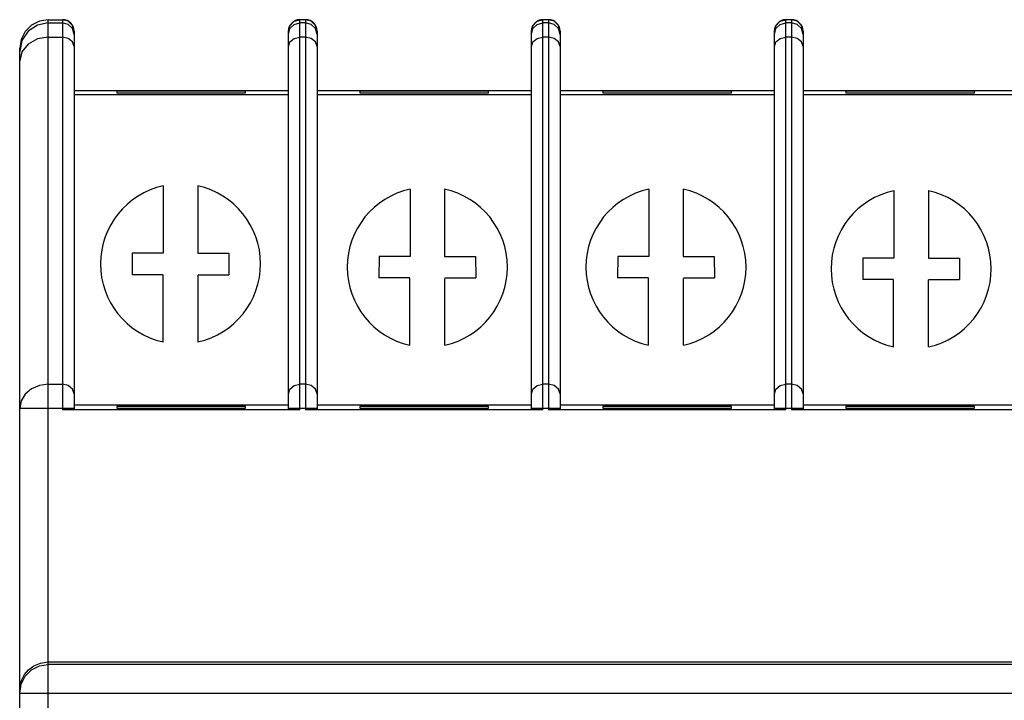
# Model space of a CAD drawing. Units: millimetres. Extents: x 109.8 to 180.6, y 34.1 to 124.
# Drawn here: x 109.8 to 144.2, y 100.2 to 124 of the extents above; entities that cross this region are included whole.
import ezdxf

# ---------------------------------------------------------------- set-up
doc = ezdxf.new("R2010")
doc.units = ezdxf.units.MM

msp = doc.modelspace()

# ---------------------------------------------------------------- linework, layer by layer
at = {"color": 7, "linetype": 'Continuous'}
for p, q in [((110.798, 124.001), (110.489, 123.953)), ((110.798, 124.001), (111.298, 124.001)), ((110.798, 34.052), (110.798, 124.001)), ((111.498, 123.948), (111.298, 124.001)), ((111.298, 124.001), (111.298, 110.349)), ((119.398, 123.948), (119.598, 124.001)), ((119.798, 124.001), (119.598, 124.001)), ((119.598, 110.349), (119.598, 124.001)), ((119.998, 123.948), (119.798, 124.001)), ((119.798, 124.001), (119.798, 110.349)), ((127.898, 123.948), (128.098, 124.001)), ((128.298, 124.001), (128.098, 124.001)), ((128.098, 110.349), (128.098, 124.001)), ((128.498, 123.948), (128.298, 124.001)), ((128.298, 124.001), (128.298, 110.349)), ((136.398, 123.948), (136.598, 124.001)), ((136.798, 124.001), (136.598, 124.001)), ((136.598, 110.349), (136.598, 124.001)), ((136.998, 123.948), (136.798, 124.001)), ((136.798, 124.001), (136.798, 110.349)), ((110.21, 123.81), (109.989, 123.589)), ((110.415, 123.812), (110.091, 123.595)), ((110.489, 123.953), (110.21, 123.81)), ((110.798, 123.888), (110.415, 123.812)), ((110.798, 123.888), (111.298, 123.888)), ((111.498, 123.834), (111.298, 123.888)), ((111.644, 123.801), (111.498, 123.948)), ((111.644, 123.688), (111.498, 123.834)), ((111.698, 123.601), (111.644, 123.801)), ((111.698, 123.488), (111.644, 123.688)), ((119.198, 123.601), (119.251, 123.801)), ((119.198, 123.488), (119.251, 123.688)), ((119.251, 123.801), (119.398, 123.948)), ((119.251, 123.688), (119.398, 123.834)), ((119.398, 123.834), (119.598, 123.888)), ((119.798, 123.888), (119.598, 123.888)), ((119.998, 123.834), (119.798, 123.888)), ((120.144, 123.801), (119.998, 123.948)), ((120.144, 123.688), (119.998, 123.834)), ((120.198, 123.601), (120.144, 123.801)), ((120.198, 123.488), (120.144, 123.688)), ((127.698, 123.601), (127.751, 123.801)), ((127.698, 123.488), (127.751, 123.688)), ((127.751, 123.801), (127.898, 123.948)), ((127.751, 123.688), (127.898, 123.834)), ((127.898, 123.834), (128.098, 123.888)), ((128.298, 123.888), (128.098, 123.888)), ((128.498, 123.834), (128.298, 123.888)), ((128.644, 123.801), (128.498, 123.948)), ((128.644, 123.688), (128.498, 123.834)), ((128.698, 123.601), (128.644, 123.801)), ((128.698, 123.488), (128.644, 123.688)), ((136.198, 123.601), (136.251, 123.801)), ((136.198, 123.488), (136.251, 123.688)), ((136.251, 123.801), (136.398, 123.948)), ((136.251, 123.688), (136.398, 123.834)), ((136.398, 123.834), (136.598, 123.888)), ((136.798, 123.888), (136.598, 123.888)), ((136.998, 123.834), (136.798, 123.888)), ((137.144, 123.801), (136.998, 123.948)), ((137.144, 123.688), (136.998, 123.834)), ((137.198, 123.601), (137.144, 123.801)), ((137.198, 123.488), (137.144, 123.688)), ((109.847, 123.311), (109.798, 123.002)), ((109.989, 123.589), (109.847, 123.311)), ((110.091, 123.595), (109.874, 123.271)), ((110.415, 123.329), (110.091, 123.148)), ((110.798, 123.392), (110.415, 123.329)), ((110.798, 123.392), (111.298, 123.392)), ((111.498, 123.348), (111.298, 123.392)), ((111.644, 123.225), (111.498, 123.348)), ((111.698, 123.601), (111.698, 110.352)), ((119.198, 110.352), (119.198, 123.601)), ((119.251, 123.225), (119.398, 123.348)), ((119.398, 123.348), (119.598, 123.392)), ((119.798, 123.392), (119.598, 123.392)), ((119.998, 123.348), (119.798, 123.392)), ((120.144, 123.225), (119.998, 123.348)), ((120.198, 123.602), (120.198, 110.352)), ((127.698, 110.352), (127.698, 123.601)), ((127.751, 123.225), (127.898, 123.348)), ((127.898, 123.348), (128.098, 123.392)), ((128.298, 123.392), (128.098, 123.392)), ((128.498, 123.348), (128.298, 123.392)), ((128.644, 123.225), (128.498, 123.348)), ((128.698, 123.602), (128.698, 110.352)), ((136.198, 110.352), (136.198, 123.601)), ((136.251, 123.225), (136.398, 123.348)), ((136.398, 123.348), (136.598, 123.392)), ((136.798, 123.392), (136.598, 123.392)), ((136.998, 123.348), (136.798, 123.392)), ((137.144, 123.225), (136.998, 123.348)), ((137.198, 123.602), (137.198, 110.352)), ((109.874, 123.271), (109.798, 122.888)), ((109.798, 35.052), (109.798, 123.002)), ((110.091, 123.148), (109.874, 122.877)), ((111.698, 123.058), (111.644, 123.225)), ((119.198, 123.058), (119.251, 123.225)), ((120.198, 123.058), (120.144, 123.225)), ((127.698, 123.058), (127.751, 123.225)), ((128.698, 123.058), (128.644, 123.225)), ((136.198, 123.058), (136.251, 123.225)), ((137.198, 123.058), (137.144, 123.225)), ((109.874, 122.877), (109.798, 122.558)), ((111.698, 121.527), (119.198, 121.527)), ((111.698, 121.387), (119.198, 121.387)), ((117.698, 121.499), (113.198, 121.499)), ((113.198, 121.499), (113.198, 121.446)), ((113.198, 121.446), (117.698, 121.446)), ((117.698, 121.446), (117.698, 121.499)), ((120.198, 121.527), (127.698, 121.527)), ((120.198, 121.387), (127.698, 121.387)), ((126.198, 121.499), (121.698, 121.499)), ((121.698, 121.499), (121.698, 121.446)), ((121.698, 121.446), (126.198, 121.446)), ((126.198, 121.446), (126.198, 121.499)), ((128.698, 121.527), (136.198, 121.527)), ((128.698, 121.387), (136.198, 121.387)), ((134.698, 121.499), (130.198, 121.499)), ((130.198, 121.499), (130.198, 121.446)), ((130.198, 121.446), (134.698, 121.446)), ((134.698, 121.446), (134.698, 121.499)), ((137.198, 121.527), (144.698, 121.527)), ((137.198, 121.387), (144.698, 121.387)), ((143.198, 121.499), (138.698, 121.499)), ((138.698, 121.499), (138.698, 121.446)), ((138.698, 121.446), (143.198, 121.446)), ((143.198, 121.446), (143.198, 121.499)), ((110.209, 111.086), (109.988, 110.901)), ((110.488, 111.204), (110.209, 111.086)), ((110.798, 111.245), (110.488, 111.204)), ((110.798, 111.245), (111.298, 111.245)), ((111.498, 111.2), (111.298, 111.245)), ((111.644, 111.078), (111.498, 111.2)), ((111.698, 110.911), (111.644, 111.078)), ((119.198, 110.911), (119.251, 111.078)), ((119.251, 111.078), (119.398, 111.2)), ((119.398, 111.2), (119.598, 111.245)), ((119.798, 111.245), (119.598, 111.245)), ((119.998, 111.2), (119.798, 111.245)), ((120.144, 111.078), (119.998, 111.2)), ((120.198, 110.911), (120.144, 111.078)), ((127.698, 110.911), (127.751, 111.078)), ((127.751, 111.078), (127.898, 111.2)), ((127.898, 111.2), (128.098, 111.245)), ((128.298, 111.245), (128.098, 111.245)), ((128.498, 111.2), (128.298, 111.245)), ((128.644, 111.078), (128.498, 111.2)), ((128.698, 110.911), (128.644, 111.078)), ((136.198, 110.911), (136.251, 111.078)), ((136.251, 111.078), (136.398, 111.2)), ((136.398, 111.2), (136.598, 111.245)), ((136.798, 111.245), (136.598, 111.245)), ((136.998, 111.2), (136.798, 111.245)), ((137.144, 111.078), (136.998, 111.2)), ((137.198, 110.911), (137.144, 111.078)), ((109.846, 110.667), (109.798, 110.411)), ((109.988, 110.901), (109.846, 110.667)), ((109.798, 110.411), (111.698, 110.411)), ((111.581, 110.35), (111.298, 110.349)), ((119.598, 110.349), (111.298, 110.349)), ((111.698, 110.527), (119.198, 110.527)), ((117.698, 110.461), (113.198, 110.461)), ((113.198, 110.461), (113.198, 110.407)), ((113.198, 110.407), (117.698, 110.407)), ((117.698, 110.407), (117.698, 110.461)), ((119.198, 110.411), (120.198, 110.411)), ((120.081, 110.35), (119.798, 110.349)), ((128.098, 110.349), (119.798, 110.349)), ((120.198, 110.527), (127.698, 110.527)), ((126.198, 110.461), (121.698, 110.461)), ((121.698, 110.461), (121.698, 110.407)), ((121.698, 110.407), (126.198, 110.407)), ((126.198, 110.407), (126.198, 110.461)), ((127.698, 110.411), (128.698, 110.411)), ((128.581, 110.35), (128.298, 110.349)), ((136.598, 110.349), (128.298, 110.349)), ((128.698, 110.527), (136.198, 110.527)), ((134.698, 110.461), (130.198, 110.461)), ((130.198, 110.461), (130.198, 110.407)), ((130.198, 110.407), (134.698, 110.407)), ((134.698, 110.407), (134.698, 110.461)), ((136.198, 110.411), (137.198, 110.411)), ((137.081, 110.35), (136.798, 110.349)), ((145.098, 110.349), (136.798, 110.349)), ((137.198, 110.527), (144.698, 110.527)), ((143.198, 110.461), (138.698, 110.461)), ((138.698, 110.461), (138.698, 110.407)), ((138.698, 110.407), (143.198, 110.407)), ((143.198, 110.407), (143.198, 110.461)), ((110.104, 101.249), (110.288, 101.388)), ((110.21, 101.249), (110.489, 101.391)), ((110.288, 101.388), (110.52, 101.488)), ((110.489, 101.391), (110.798, 101.439)), ((110.52, 101.488), (110.798, 101.527)), ((110.798, 101.527), (179.598, 101.527)), ((179.598, 101.439), (110.798, 101.439)), ((109.847, 100.749), (109.989, 101.027)), ((109.87, 100.906), (109.966, 101.086)), ((109.966, 101.086), (110.104, 101.249)), ((109.989, 101.027), (110.21, 101.249)), ((109.798, 100.44), (109.847, 100.749)), ((109.798, 100.536), (109.815, 100.72)), ((109.815, 100.72), (109.87, 100.906)), ((109.798, 100.44), (180.598, 100.44))]:
    msp.add_line(p, q, dxfattribs=at)
for p, q in [((114.822, 118.19), (114.822, 115.834)), ((116.025, 118.19), (116.025, 115.834)), ((123.455, 118.076), (123.455, 115.719)), ((124.659, 118.076), (124.659, 115.719)), ((131.803, 118.076), (131.803, 115.719)), ((133.006, 118.076), (133.006, 115.719)), ((140.379, 118.019), (140.379, 115.662)), ((141.582, 118.019), (141.582, 115.662)), ((113.735, 115.834), (113.73, 115.078)), ((114.822, 115.834), (113.735, 115.834)), ((116.025, 115.834), (117.111, 115.834)), ((117.111, 115.834), (117.116, 115.078)), ((122.369, 115.719), (122.364, 114.964)), ((123.455, 115.719), (122.369, 115.719)), ((124.659, 115.719), (125.745, 115.719)), ((125.745, 115.719), (125.75, 114.964)), ((130.716, 115.719), (130.711, 114.964)), ((131.803, 115.719), (130.716, 115.719)), ((133.006, 115.719), (134.092, 115.719)), ((134.092, 115.719), (134.097, 114.964)), ((139.293, 115.662), (139.288, 114.906)), ((140.379, 115.662), (139.293, 115.662)), ((141.582, 115.662), (142.669, 115.662)), ((142.669, 115.662), (142.674, 114.906)), ((114.812, 115.078), (113.73, 115.078)), ((114.812, 112.723), (114.812, 115.065)), ((116.035, 115.078), (117.116, 115.078)), ((116.035, 112.723), (116.035, 115.065)), ((123.445, 114.964), (122.364, 114.964)), ((123.445, 112.609), (123.445, 114.95)), ((124.668, 114.964), (125.75, 114.964)), ((124.668, 112.609), (124.668, 114.95)), ((131.793, 114.964), (130.711, 114.964)), ((131.793, 112.609), (131.793, 114.95)), ((133.016, 114.964), (134.097, 114.964)), ((133.016, 112.609), (133.016, 114.95)), ((140.369, 114.906), (139.288, 114.906)), ((140.369, 112.552), (140.369, 114.893)), ((141.592, 114.906), (142.674, 114.906)), ((141.592, 112.552), (141.592, 114.893))]:
    msp.add_line(p, q)
for centre, radius, start, end in [((111.298, 123.602), 0.4, 0, 90), ((119.598, 123.602), 0.4, 90, 180), ((119.798, 123.602), 0.4, 0, 90), ((128.098, 123.602), 0.4, 90, 180), ((128.298, 123.602), 0.4, 0, 90), ((136.598, 123.602), 0.4, 90, 180), ((136.798, 123.602), 0.4, 0, 90), ((115.423, 115.456), 2.8, 102.4088, 257.3863), ((115.423, 115.456), 2.8, 282.6137, 77.5912), ((124.057, 115.341), 2.8, 102.4088, 257.3863), ((124.057, 115.341), 2.8, 282.6137, 77.5912), ((132.404, 115.341), 2.8, 102.4088, 257.3863), ((132.404, 115.341), 2.8, 282.6137, 77.5912), ((140.981, 115.284), 2.8, 102.4088, 257.3863), ((140.981, 115.284), 2.8, 282.6137, 77.5912)]:
    msp.add_arc(centre, radius, start, end, dxfattribs=at)

doc.saveas('drawing.dxf')
